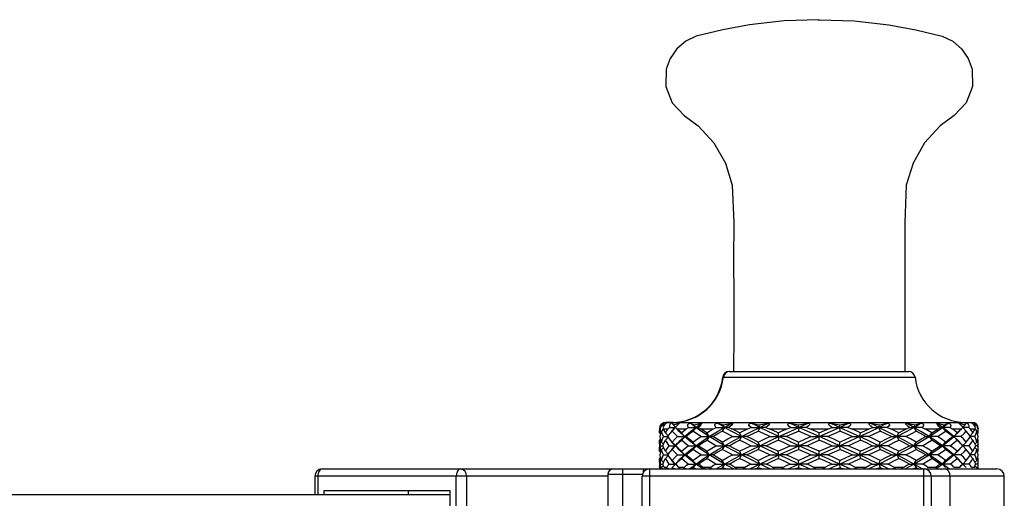
# Paper-space layout '_Left' of a CAD drawing. Units: millimetres. Extents: x 1078 to 1346, y -942 to 625.
# Drawn here: x 1212 to 1346, y 560 to 625 of the extents above; entities that cross this region are included whole.
import ezdxf

# ---------------------------------------------------------------- set-up
doc = ezdxf.new("R2010")
doc.units = ezdxf.units.MM

psp = doc.layouts.new('_Left')

# ---------------------------------------------------------------- linework, layer by layer
at = {"color": 7, "linetype": 'Continuous', "lineweight": 25}
for p, q in [((1320.71, 624.69), (1320.89, 624.69)), ((1308.58, 576.81), (1333.02, 576.81)), ((1307.72, 576.04), (1333.88, 576.04)), ((1299.53, 569.53), (1300.07, 569.79)), ((1299.72, 569.79), (1299.53, 569.53)), ((1300.04, 569.87), (1299.96, 569.87)), ((1299.96, 569.87), (1341.64, 569.87)), ((1300.91, 569.87), (1300.04, 569.87)), ((1300.82, 569.79), (1300.98, 569.53)), ((1300.83, 569.87), (1340.77, 569.87)), ((1300.98, 569.53), (1301.82, 569.79)), ((1303.28, 569.79), (1303.79, 569.53)), ((1303.79, 569.53), (1304.88, 569.79)), ((1306.94, 569.79), (1307.76, 569.53)), ((1307.76, 569.53), (1309.02, 569.79)), ((1311.54, 569.79), (1312.61, 569.53)), ((1312.61, 569.53), (1313.96, 569.79)), ((1316.78, 569.79), (1318.03, 569.53)), ((1318.03, 569.53), (1319.38, 569.79)), ((1322.3, 569.79), (1323.64, 569.53)), ((1323.64, 569.53), (1324.89, 569.79)), ((1327.71, 569.79), (1329.06, 569.53)), ((1329.06, 569.53), (1330.13, 569.79)), ((1332.66, 569.79), (1333.92, 569.53)), ((1333.92, 569.53), (1334.74, 569.79)), ((1336.8, 569.79), (1337.89, 569.53)), ((1337.89, 569.53), (1338.4, 569.79)), ((1339.85, 569.79), (1340.69, 569.53)), ((1340.69, 569.53), (1340.86, 569.79)), ((1340.77, 569.87), (1341.64, 569.87)), ((1341.61, 569.79), (1342.15, 569.53)), ((1342.15, 569.53), (1341.95, 569.79)), ((1299.09, 569.01), (1299.09, 568.45)), ((1299.09, 569.01), (1299.13, 569.01)), ((1299.19, 568.35), (1299.09, 568.45)), ((1299.17, 569.01), (1299.17, 568.45)), ((1299.17, 569.01), (1299.21, 569.01)), ((1299.27, 568.35), (1299.17, 568.45)), ((1299.21, 569.01), (1299.27, 569.2)), ((1299.63, 568.98), (1299.36, 568.7)), ((1299.64, 569.42), (1299.53, 569.53)), ((1299.55, 569.2), (1299.62, 569.01)), ((1299.62, 569.01), (1300.27, 569.01)), ((1300.3, 568.05), (1299.91, 568.45)), ((1300.27, 569.01), (1300.45, 569.2)), ((1300.45, 569.2), (1301.28, 569.2)), ((1301.2, 569.2), (1300.74, 568.7)), ((1301.28, 569.2), (1300.82, 568.7)), ((1301.28, 569.21), (1300.98, 569.53)), ((1301.24, 569.25), (1301.2, 569.21)), ((1301.56, 569.51), (1301.28, 569.21)), ((1301.28, 569.2), (1301.55, 568.91)), ((1301.28, 569.2), (1301.48, 569.01)), ((1301.28, 569.2), (1301.28, 569.2)), ((1301.48, 569.01), (1302.74, 569.01)), ((1302.51, 567.95), (1302.08, 568.45)), ((1302.74, 569.01), (1303.03, 569.2)), ((1303.03, 569.2), (1304.05, 569.2)), ((1304.05, 569.2), (1303.65, 568.7)), ((1304.05, 569.2), (1303.79, 569.53)), ((1304.35, 569.2), (1304.05, 569.2)), ((1304.35, 569.2), (1304.66, 569.01)), ((1304.66, 569.01), (1306.43, 569.01)), ((1305.87, 567.95), (1305.52, 568.45)), ((1306.43, 569.01), (1306.82, 569.2)), ((1306.82, 569.2), (1307.95, 569.2)), ((1307.95, 569.2), (1307.65, 568.7)), ((1307.95, 569.2), (1307.76, 569.53)), ((1308.54, 569.2), (1307.95, 569.2)), ((1308.54, 569.2), (1308.93, 569.01)), ((1308.93, 569.01), (1311.11, 569.01)), ((1310.26, 567.95), (1310.01, 568.45)), ((1311.11, 569.01), (1311.56, 569.2)), ((1311.56, 569.2), (1312.74, 569.2)), ((1312.74, 569.2), (1312.55, 568.7)), ((1312.74, 569.2), (1312.61, 569.53)), ((1313.57, 569.2), (1312.74, 569.2)), ((1313.57, 569.2), (1314.03, 569.01)), ((1314.03, 569.01), (1316.46, 569.01)), ((1315.36, 567.95), (1315.23, 568.45)), ((1316.46, 569.01), (1316.94, 569.2)), ((1316.94, 569.2), (1318.08, 569.2)), ((1318.08, 569.2), (1318.01, 568.7)), ((1318.08, 569.2), (1318.03, 569.53)), ((1319.09, 569.2), (1318.08, 569.2)), ((1319.09, 569.2), (1319.58, 569.01)), ((1319.58, 569.01), (1322.1, 569.01)), ((1320.84, 567.45), (1320.84, 568.45)), ((1322.1, 569.01), (1322.59, 569.2)), ((1322.59, 569.2), (1323.6, 569.2)), ((1323.6, 569.2), (1323.64, 569.53)), ((1323.6, 569.2), (1323.67, 568.7)), ((1324.74, 569.2), (1323.6, 569.2)), ((1324.74, 569.2), (1325.22, 569.01)), ((1325.22, 569.01), (1327.65, 569.01)), ((1326.32, 567.95), (1326.45, 568.45)), ((1327.65, 569.01), (1328.11, 569.2)), ((1328.11, 569.2), (1328.94, 569.2)), ((1328.94, 569.2), (1329.06, 569.53)), ((1328.94, 569.2), (1329.13, 568.7)), ((1330.11, 569.2), (1328.94, 569.2)), ((1330.11, 569.2), (1330.56, 569.01)), ((1330.56, 569.01), (1332.74, 569.01)), ((1331.42, 567.95), (1331.67, 568.45)), ((1332.74, 569.01), (1333.14, 569.2)), ((1333.14, 569.2), (1333.72, 569.2)), ((1333.72, 569.2), (1333.92, 569.53)), ((1333.72, 569.2), (1334.03, 568.7)), ((1334.86, 569.2), (1333.72, 569.2)), ((1334.86, 569.2), (1335.24, 569.01)), ((1335.24, 569.01), (1337.02, 569.01)), ((1335.81, 567.95), (1336.16, 568.45)), ((1337.02, 569.01), (1337.33, 569.2)), ((1337.33, 569.2), (1337.63, 569.2)), ((1337.63, 569.2), (1337.89, 569.53)), ((1337.63, 569.2), (1338.03, 568.7)), ((1338.65, 569.2), (1337.63, 569.2)), ((1338.65, 569.2), (1338.94, 569.01)), ((1338.94, 569.01), (1340.2, 569.01)), ((1339.17, 567.95), (1339.6, 568.45)), ((1340.4, 569.21), (1340.12, 569.51)), ((1340.13, 568.91), (1340.4, 569.2)), ((1340.2, 569.01), (1340.39, 569.2)), ((1340.39, 569.2), (1340.39, 569.2)), ((1341.22, 569.2), (1340.39, 569.2)), ((1340.4, 569.21), (1340.69, 569.53)), ((1340.4, 569.2), (1340.86, 568.7)), ((1341.22, 569.2), (1341.41, 569.01)), ((1341.37, 568.05), (1341.77, 568.45)), ((1341.41, 569.01), (1342.06, 569.01)), ((1342.04, 569.42), (1342.15, 569.53)), ((1342.04, 568.98), (1342.32, 568.7)), ((1342.06, 569.01), (1342.13, 569.2)), ((1342.41, 569.2), (1342.47, 569.01)), ((1342.41, 568.35), (1342.5, 568.45)), ((1342.47, 569.01), (1342.5, 569.01)), ((1342.5, 568.45), (1342.5, 569.01)), ((1299.19, 567.55), (1299.09, 567.45)), ((1299.09, 567.45), (1299.09, 565.95)), ((1299.27, 567.55), (1299.17, 567.45)), ((1299.17, 567.45), (1299.17, 565.95)), ((1299.64, 566.92), (1299.36, 567.2)), ((1300.3, 567.86), (1299.91, 567.45)), ((1301.2, 566.71), (1300.74, 567.2)), ((1301.28, 566.71), (1300.82, 567.2)), ((1301.26, 566.75), (1301.56, 567.05)), ((1302.51, 567.95), (1302.08, 567.45)), ((1304.05, 566.7), (1303.65, 567.2)), ((1305.87, 567.95), (1305.52, 567.45)), ((1307.95, 566.7), (1307.65, 567.2)), ((1310.26, 567.95), (1310.01, 567.45)), ((1312.74, 566.7), (1312.55, 567.2)), ((1315.36, 567.95), (1315.23, 567.45)), ((1318.08, 566.7), (1318.01, 567.2)), ((1323.6, 566.7), (1323.67, 567.2)), ((1326.32, 567.95), (1326.45, 567.45)), ((1328.94, 566.7), (1329.13, 567.2)), ((1331.42, 567.95), (1331.67, 567.45)), ((1333.72, 566.7), (1334.03, 567.2)), ((1335.81, 567.95), (1336.16, 567.45)), ((1337.63, 566.7), (1338.03, 567.2)), ((1339.17, 567.95), (1339.6, 567.45)), ((1340.4, 566.71), (1340.86, 567.2)), ((1341.37, 567.86), (1341.77, 567.45)), ((1342.04, 566.92), (1342.32, 567.2)), ((1342.41, 567.55), (1342.5, 567.45)), ((1342.5, 565.95), (1342.5, 567.45)), ((1299.19, 565.85), (1299.09, 565.95)), ((1299.27, 565.85), (1299.17, 565.95)), ((1299.24, 566.7), (1299.54, 566.7)), ((1299.64, 566.48), (1299.36, 566.2)), ((1300.3, 565.55), (1299.91, 565.95)), ((1301.2, 566.7), (1300.74, 566.2)), ((1301.28, 566.7), (1300.82, 566.2)), ((1301.46, 566.99), (1301.24, 566.75)), ((1301.54, 566.99), (1301.27, 566.7)), ((1301.27, 566.7), (1301.55, 566.4)), ((1301.28, 566.7), (1301.28, 566.7)), ((1302.51, 565.45), (1302.08, 565.95)), ((1304.05, 566.7), (1303.65, 566.2)), ((1305.87, 565.45), (1305.52, 565.95)), ((1307.95, 566.7), (1307.65, 566.2)), ((1310.26, 565.45), (1310.01, 565.95)), ((1312.74, 566.7), (1312.55, 566.2)), ((1315.36, 565.45), (1315.23, 565.95)), ((1318.08, 566.7), (1318.01, 566.2)), ((1320.84, 564.95), (1320.84, 565.95)), ((1323.6, 566.7), (1323.67, 566.2)), ((1326.32, 565.45), (1326.45, 565.95)), ((1328.94, 566.7), (1329.13, 566.2)), ((1331.42, 565.45), (1331.67, 565.95)), ((1333.72, 566.7), (1334.03, 566.2)), ((1335.81, 565.45), (1336.16, 565.95)), ((1337.63, 566.7), (1338.03, 566.2)), ((1339.17, 565.45), (1339.6, 565.95)), ((1340.13, 566.4), (1340.4, 566.7)), ((1340.4, 566.7), (1340.14, 566.99)), ((1340.39, 566.7), (1340.4, 566.7)), ((1340.4, 566.7), (1340.86, 566.2)), ((1341.37, 565.55), (1341.77, 565.95)), ((1342.04, 566.48), (1342.32, 566.2)), ((1342.44, 566.7), (1342.14, 566.7)), ((1342.41, 565.85), (1342.5, 565.95)), ((1299.19, 565.05), (1299.09, 564.95)), ((1299.09, 564.95), (1299.09, 563.8)), ((1299.27, 565.05), (1299.17, 564.95)), ((1299.17, 564.95), (1299.17, 563.8)), ((1299.64, 564.42), (1299.36, 564.7)), ((1300.3, 565.36), (1299.91, 564.95)), ((1301.2, 564.21), (1300.74, 564.7)), ((1301.28, 564.21), (1300.82, 564.7)), ((1301.55, 564.5), (1301.27, 564.2)), ((1302.51, 565.45), (1302.08, 564.95)), ((1304.05, 564.2), (1303.65, 564.7)), ((1305.87, 565.45), (1305.52, 564.95)), ((1307.95, 564.2), (1307.65, 564.7)), ((1310.26, 565.45), (1310.01, 564.95)), ((1312.74, 564.2), (1312.55, 564.7)), ((1315.36, 565.45), (1315.23, 564.95)), ((1318.08, 564.2), (1318.01, 564.7)), ((1323.6, 564.2), (1323.67, 564.7)), ((1326.32, 565.45), (1326.45, 564.95)), ((1328.94, 564.2), (1329.13, 564.7)), ((1331.42, 565.45), (1331.67, 564.95)), ((1333.72, 564.2), (1334.03, 564.7)), ((1335.81, 565.45), (1336.16, 564.95)), ((1337.63, 564.2), (1338.03, 564.7)), ((1339.17, 565.45), (1339.6, 564.95)), ((1340.4, 564.2), (1340.13, 564.5)), ((1340.4, 564.21), (1340.86, 564.7)), ((1341.37, 565.36), (1341.77, 564.95)), ((1342.04, 564.42), (1342.32, 564.7)), ((1342.41, 565.05), (1342.5, 564.95)), ((1342.5, 563.8), (1342.5, 564.95)), ((1253.17, 563.54), (1345.04, 563.54)), ((1294.06, 563.54), (1294.06, 554.79)), ((1296.86, 563.54), (1296.86, 563.02)), ((1297.74, 563.54), (1297.74, 555.54)), ((1299.09, 563.8), (1299.11, 563.8)), ((1299.17, 563.8), (1299.19, 563.8)), ((1299.24, 564.2), (1299.54, 564.2)), ((1299.63, 563.98), (1299.37, 563.72)), ((1299.72, 563.8), (1300.13, 563.8)), ((1301.28, 564.2), (1300.84, 563.72)), ((1301.27, 564.2), (1301.55, 563.9)), ((1301.28, 564.2), (1301.28, 564.2)), ((1301.71, 563.74), (1301.55, 563.91)), ((1301.69, 563.8), (1302.48, 563.8)), ((1304.05, 564.2), (1303.66, 563.72)), ((1304.97, 563.8), (1306.09, 563.8)), ((1307.95, 564.2), (1307.66, 563.72)), ((1309.33, 563.8), (1310.7, 563.8)), ((1312.74, 564.2), (1312.55, 563.72)), ((1314.47, 563.8), (1316, 563.8)), ((1318.08, 564.2), (1318.01, 563.72)), ((1320.05, 563.8), (1321.63, 563.8)), ((1323.6, 564.2), (1323.66, 563.72)), ((1325.68, 563.8), (1327.21, 563.8)), ((1328.94, 564.2), (1329.12, 563.72)), ((1330.98, 563.8), (1332.35, 563.8)), ((1333.72, 564.2), (1334.02, 563.72)), ((1335.1, 556.04), (1335.1, 563.54)), ((1335.59, 563.8), (1336.71, 563.8)), ((1337.63, 564.2), (1338.02, 563.72)), ((1339.19, 563.8), (1339.99, 563.8)), ((1339.97, 563.74), (1340.13, 563.91)), ((1340.13, 563.9), (1340.4, 564.2)), ((1340.39, 564.2), (1340.4, 564.2)), ((1340.4, 564.2), (1340.84, 563.72)), ((1341.55, 563.8), (1341.96, 563.8)), ((1342.04, 563.98), (1342.31, 563.72)), ((1342.44, 564.2), (1342.14, 564.2)), ((1342.49, 563.8), (1342.5, 563.8)), ((1252.17, 562.54), (1252.17, 560.04)), ((1292.06, 562.54), (1252.17, 562.54)), ((1252.59, 562.54), (1252.59, 560.04)), ((1271.43, 548.54), (1271.43, 562.54)), ((1272.83, 562.54), (1272.83, 548.54)), ((1292.06, 562.79), (1292.06, 555.54)), ((1296.77, 562.79), (1292.06, 562.79)), ((1346.04, 562.54), (1296.74, 562.54)), ((1296.74, 556.54), (1296.74, 562.54)), ((1336.1, 562.54), (1336.1, 556.54)), ((1338.64, 562.54), (1338.64, 556.54)), ((1346.04, 556.54), (1346.04, 562.54)), ((1270.61, 560.54), (1253.41, 560.54)), ((1253.41, 560.54), (1253.41, 560.04)), ((1264.88, 560.54), (1264.88, 560.04)), ((1270.61, 549.54), (1270.61, 560.54)), ((1120.95, 560.04), (1270.61, 560.04))]:
    psp.add_line(p, q, dxfattribs=at)
at = {"color": 7, "linetype": 'Continuous', "lineweight": 25, "flags": 128}
for points in [[(1320.78, 624.69), (1316.06, 624.52), (1311.35, 623.98), (1307.7, 623.32), (1304.08, 622.43), (1302.66, 621.75), (1301.45, 620.73), (1300.55, 619.43), (1300.01, 617.94), (1299.96, 615.58), (1300.82, 613.37), (1302.45, 611.66), (1304.36, 610.25), (1306.5, 607.92), (1308.07, 605.18), (1308.98, 602.15), (1309.2, 597.09), (1309.19, 592.02), (1309.2, 586.95), (1309.2, 581.88), (1309.19, 576.81)], [(1320.89, 624.69), (1325.62, 624.52), (1330.32, 623.98), (1333.98, 623.32), (1337.59, 622.43), (1339.02, 621.75), (1340.23, 620.73), (1341.13, 619.43), (1341.66, 617.94), (1341.71, 615.58), (1340.86, 613.37), (1339.23, 611.66), (1337.32, 610.25), (1335.18, 607.92), (1333.61, 605.18), (1332.7, 602.15), (1332.48, 597.09), (1332.49, 592.02), (1332.48, 586.95), (1332.48, 581.88), (1332.49, 576.81)], [(1301.55, 569.51), (1301.58, 569.53), (1301.82, 569.79)], [(1303.03, 569.2), (1302.94, 569.36), (1302.93, 569.5), (1302.94, 569.55), (1302.97, 569.6), (1303.01, 569.64), (1303.05, 569.68), (1303.15, 569.74), (1303.28, 569.79)], [(1304.05, 569.2), (1303.61, 569.53), (1303.28, 569.79)], [(1304.05, 569.2), (1304.5, 569.53), (1304.88, 569.79)], [(1306.82, 569.2), (1306.67, 569.36), (1306.62, 569.5), (1306.62, 569.55), (1306.64, 569.6), (1306.67, 569.64), (1306.71, 569.68), (1306.81, 569.74), (1306.94, 569.79)], [(1307.95, 569.2), (1307.38, 569.53), (1306.94, 569.79)], [(1307.95, 569.2), (1308.54, 569.53), (1309.02, 569.79)], [(1309.02, 569.79), (1309.04, 569.74), (1309.04, 569.68), (1309.03, 569.64), (1309.01, 569.6), (1308.97, 569.55), (1308.93, 569.51), (1308.77, 569.36), (1308.54, 569.2)], [(1311.56, 569.2), (1311.37, 569.36), (1311.28, 569.5), (1311.27, 569.55), (1311.28, 569.6), (1311.3, 569.64), (1311.33, 569.68), (1311.42, 569.74), (1311.54, 569.79)], [(1312.74, 569.2), (1312.07, 569.53), (1311.54, 569.79)], [(1312.74, 569.2), (1313.42, 569.53), (1313.96, 569.79)], [(1313.96, 569.79), (1314.02, 569.74), (1314.05, 569.68), (1314.05, 569.64), (1314.03, 569.6), (1314.01, 569.55), (1313.97, 569.51), (1313.81, 569.36), (1313.57, 569.2)], [(1316.94, 569.2), (1316.72, 569.36), (1316.6, 569.5), (1316.58, 569.55), (1316.57, 569.6), (1316.58, 569.64), (1316.6, 569.68), (1316.67, 569.74), (1316.78, 569.79)], [(1318.08, 569.2), (1317.35, 569.53), (1316.78, 569.79)], [(1318.08, 569.2), (1318.8, 569.53), (1319.38, 569.79)], [(1319.38, 569.79), (1319.47, 569.74), (1319.52, 569.68), (1319.53, 569.64), (1319.52, 569.6), (1319.51, 569.55), (1319.48, 569.51), (1319.34, 569.36), (1319.09, 569.2)], [(1322.59, 569.2), (1322.34, 569.36), (1322.2, 569.5), (1322.17, 569.55), (1322.15, 569.6), (1322.15, 569.64), (1322.16, 569.68), (1322.21, 569.74), (1322.3, 569.79)], [(1323.6, 569.2), (1322.87, 569.53), (1322.3, 569.79)], [(1323.6, 569.2), (1324.33, 569.53), (1324.89, 569.79)], [(1324.89, 569.79), (1325, 569.74), (1325.07, 569.68), (1325.1, 569.64), (1325.11, 569.6), (1325.1, 569.55), (1325.08, 569.51), (1324.96, 569.36), (1324.74, 569.2)], [(1328.11, 569.2), (1327.87, 569.36), (1327.71, 569.5), (1327.67, 569.55), (1327.64, 569.6), (1327.63, 569.64), (1327.63, 569.68), (1327.65, 569.74), (1327.71, 569.79)], [(1328.94, 569.2), (1328.26, 569.53), (1327.71, 569.79)], [(1328.94, 569.2), (1329.61, 569.53), (1330.13, 569.79)], [(1330.13, 569.79), (1330.26, 569.74), (1330.34, 569.68), (1330.38, 569.64), (1330.4, 569.6), (1330.4, 569.55), (1330.39, 569.51), (1330.31, 569.36), (1330.11, 569.2)], [(1333.14, 569.2), (1332.91, 569.36), (1332.75, 569.5), (1332.71, 569.55), (1332.67, 569.6), (1332.65, 569.64), (1332.63, 569.68), (1332.63, 569.74), (1332.66, 569.79)], [(1333.72, 569.2), (1333.13, 569.53), (1332.66, 569.79)], [(1333.72, 569.2), (1334.3, 569.53), (1334.74, 569.79)], [(1334.74, 569.79), (1334.87, 569.74), (1334.96, 569.68), (1335.01, 569.64), (1335.04, 569.6), (1335.05, 569.55), (1335.06, 569.51), (1335, 569.36), (1334.86, 569.2)], [(1337.63, 569.2), (1337.17, 569.53), (1336.8, 569.79)], [(1337.63, 569.2), (1338.07, 569.53), (1338.4, 569.79)], [(1338.4, 569.79), (1338.52, 569.74), (1338.62, 569.68), (1338.67, 569.64), (1338.71, 569.6), (1338.73, 569.55), (1338.75, 569.51), (1338.74, 569.36), (1338.65, 569.2)], [(1340.12, 569.51), (1340.1, 569.53), (1339.85, 569.79)], [(1299.09, 568.45), (1299.11, 568.76), (1299.13, 569.01)], [(1299.17, 568.45), (1299.18, 568.76), (1299.21, 569.01)], [(1299.2, 567.95), (1299.27, 568.37), (1299.36, 568.7)], [(1299.65, 567.95), (1299.47, 568.37), (1299.36, 568.7)], [(1299.91, 568.45), (1299.74, 568.76), (1299.62, 569.01)], [(1299.91, 568.45), (1300.1, 568.76), (1300.27, 569.01)], [(1300.23, 567.95), (1300.55, 568.37), (1300.82, 568.7)], [(1301.53, 567.95), (1301.12, 568.37), (1300.82, 568.7)], [(1302.08, 568.45), (1301.73, 568.76), (1301.48, 569.01)], [(1302.51, 567.95), (1301.78, 568.65), (1301.53, 568.93)], [(1302.08, 568.45), (1302.44, 568.76), (1302.74, 569.01)], [(1302.51, 567.95), (1303.33, 568.65), (1304.05, 569.2)], [(1302.67, 567.95), (1303.2, 568.37), (1303.65, 568.7)], [(1304.74, 567.95), (1304.12, 568.37), (1303.65, 568.7)], [(1305.87, 567.95), (1304.82, 568.65), (1304.05, 569.2)], [(1305.52, 568.45), (1305.03, 568.76), (1304.66, 569.01)], [(1305.52, 568.45), (1306.03, 568.76), (1306.43, 569.01)], [(1305.87, 567.95), (1307.01, 568.65), (1307.95, 569.2)], [(1306.34, 567.95), (1307.06, 568.37), (1307.65, 568.7)], [(1309.04, 567.95), (1308.25, 568.37), (1307.65, 568.7)], [(1310.26, 567.95), (1308.94, 568.65), (1307.95, 569.2)], [(1310.01, 568.45), (1309.4, 568.76), (1308.93, 569.01)], [(1310.01, 568.45), (1310.62, 568.76), (1311.11, 569.01)], [(1310.26, 567.95), (1311.63, 568.65), (1312.74, 569.2)], [(1311, 567.95), (1311.86, 568.37), (1312.55, 568.7)], [(1314.14, 567.95), (1313.24, 568.37), (1312.55, 568.7)], [(1315.36, 567.95), (1313.88, 568.65), (1312.74, 569.2)], [(1315.23, 568.45), (1314.55, 568.76), (1314.03, 569.01)], [(1315.23, 568.45), (1315.91, 568.76), (1316.46, 569.01)], [(1315.36, 567.95), (1316.87, 568.65), (1318.08, 569.2)], [(1316.33, 567.95), (1317.27, 568.37), (1318.01, 568.7)], [(1319.71, 567.95), (1318.75, 568.37), (1318.01, 568.7)], [(1320.84, 567.95), (1319.29, 568.65), (1318.08, 569.2)], [(1320.84, 568.45), (1320.13, 568.76), (1319.58, 569.01)], [(1320.84, 567.95), (1322.39, 568.65), (1323.6, 569.2)], [(1320.84, 568.45), (1321.54, 568.76), (1322.1, 569.01)], [(1321.97, 567.95), (1322.92, 568.37), (1323.67, 568.7)], [(1326.32, 567.95), (1324.8, 568.65), (1323.6, 569.2)], [(1325.34, 567.95), (1324.41, 568.37), (1323.67, 568.7)], [(1326.45, 568.45), (1325.76, 568.76), (1325.22, 569.01)], [(1326.32, 567.95), (1327.8, 568.65), (1328.94, 569.2)], [(1326.45, 568.45), (1327.12, 568.76), (1327.65, 569.01)], [(1327.53, 567.95), (1328.43, 568.37), (1329.13, 568.7)], [(1331.42, 567.95), (1330.05, 568.65), (1328.94, 569.2)], [(1330.68, 567.95), (1329.82, 568.37), (1329.13, 568.7)], [(1331.67, 568.45), (1331.06, 568.76), (1330.56, 569.01)], [(1331.42, 567.95), (1332.74, 568.65), (1333.72, 569.2)], [(1331.67, 568.45), (1332.28, 568.76), (1332.74, 569.01)], [(1332.64, 567.95), (1333.43, 568.37), (1334.03, 568.7)], [(1335.81, 567.95), (1334.67, 568.65), (1333.72, 569.2)], [(1335.34, 567.95), (1334.61, 568.37), (1334.03, 568.7)], [(1336.16, 568.45), (1335.65, 568.76), (1335.24, 569.01)], [(1335.81, 567.95), (1336.86, 568.65), (1337.63, 569.2)], [(1336.16, 568.45), (1336.65, 568.76), (1337.02, 569.01)], [(1336.94, 567.95), (1337.56, 568.37), (1338.03, 568.7)], [(1339.17, 567.95), (1338.34, 568.65), (1337.63, 569.2)], [(1339.01, 567.95), (1338.47, 568.37), (1338.03, 568.7)], [(1339.6, 568.45), (1339.24, 568.76), (1338.94, 569.01)], [(1339.17, 567.95), (1339.9, 568.65), (1340.14, 568.93)], [(1339.6, 568.45), (1339.94, 568.76), (1340.2, 569.01)], [(1340.14, 567.95), (1340.56, 568.37), (1340.86, 568.7)], [(1341.44, 567.95), (1341.13, 568.37), (1340.86, 568.7)], [(1341.77, 568.45), (1341.57, 568.76), (1341.41, 569.01)], [(1341.77, 568.45), (1341.94, 568.76), (1342.06, 569.01)], [(1342.03, 567.95), (1342.21, 568.37), (1342.32, 568.7)], [(1342.47, 567.95), (1342.4, 568.37), (1342.32, 568.7)], [(1342.5, 568.45), (1342.49, 568.76), (1342.47, 569.01)], [(1299.16, 566.7), (1299.11, 567.12), (1299.09, 567.45)], [(1299.24, 566.7), (1299.19, 567.12), (1299.17, 567.45)], [(1299.36, 567.2), (1299.25, 567.62), (1299.2, 567.95)], [(1299.36, 567.2), (1299.5, 567.62), (1299.65, 567.95)], [(1299.54, 566.7), (1299.73, 567.12), (1299.91, 567.45)], [(1299.65, 567.95), (1300.06, 567.95), (1300.25, 567.95)], [(1300.42, 566.7), (1300.12, 567.12), (1299.91, 567.45)], [(1300.82, 567.2), (1300.48, 567.62), (1300.23, 567.95)], [(1300.82, 567.2), (1301.21, 567.62), (1301.53, 567.95)], [(1301.28, 566.7), (1301.71, 567.12), (1302.08, 567.45)], [(1301.53, 566.97), (1301.93, 567.4), (1302.51, 567.95)], [(1301.53, 567.95), (1302.07, 567.95), (1302.51, 567.95)], [(1302.98, 566.7), (1302.46, 567.12), (1302.08, 567.45)], [(1302.67, 567.95), (1302.57, 567.95), (1302.51, 567.95)], [(1304.05, 566.7), (1303.15, 567.4), (1302.51, 567.95)], [(1303.65, 567.2), (1303.09, 567.62), (1302.67, 567.95)], [(1303.65, 567.2), (1304.25, 567.62), (1304.74, 567.95)], [(1304.05, 566.7), (1305.04, 567.4), (1305.87, 567.95)], [(1304.36, 566.7), (1305, 567.12), (1305.52, 567.45)], [(1304.74, 567.95), (1305.37, 567.95), (1305.87, 567.95)], [(1306.77, 566.7), (1306.06, 567.12), (1305.52, 567.45)], [(1306.34, 567.95), (1306.07, 567.95), (1305.87, 567.95)], [(1307.95, 566.7), (1306.76, 567.4), (1305.87, 567.95)], [(1307.65, 567.2), (1306.91, 567.62), (1306.34, 567.95)], [(1307.65, 567.2), (1308.42, 567.62), (1309.04, 567.95)], [(1307.95, 566.7), (1309.22, 567.4), (1310.26, 567.95)], [(1308.57, 566.7), (1309.36, 567.12), (1310.01, 567.45)], [(1309.04, 567.95), (1309.72, 567.95), (1310.26, 567.95)], [(1311.51, 566.7), (1310.66, 567.12), (1310.01, 567.45)], [(1311, 567.95), (1310.58, 567.95), (1310.26, 567.95)], [(1312.74, 566.7), (1311.33, 567.4), (1310.26, 567.95)], [(1312.55, 567.2), (1311.67, 567.62), (1311, 567.95)], [(1312.55, 567.2), (1313.44, 567.62), (1314.14, 567.95)], [(1312.74, 566.7), (1314.19, 567.4), (1315.36, 567.95)], [(1313.61, 566.7), (1314.51, 567.12), (1315.23, 567.45)], [(1314.14, 567.95), (1314.83, 567.95), (1315.36, 567.95)], [(1316.89, 566.7), (1315.96, 567.12), (1315.23, 567.45)], [(1316.33, 567.95), (1315.78, 567.95), (1315.36, 567.95)], [(1318.08, 566.7), (1316.55, 567.4), (1315.36, 567.95)], [(1318.01, 567.2), (1317.07, 567.62), (1316.33, 567.95)], [(1318.01, 567.2), (1318.96, 567.62), (1319.71, 567.95)], [(1318.08, 566.7), (1319.62, 567.4), (1320.84, 567.95)], [(1319.14, 566.7), (1320.09, 567.12), (1320.84, 567.45)], [(1319.71, 567.95), (1320.34, 567.95), (1320.84, 567.95)], [(1323.6, 566.7), (1322.06, 567.4), (1320.84, 567.95)], [(1321.97, 567.95), (1321.33, 567.95), (1320.84, 567.95)], [(1322.54, 566.7), (1321.59, 567.12), (1320.84, 567.45)], [(1323.67, 567.2), (1322.72, 567.62), (1321.97, 567.95)], [(1323.6, 566.7), (1325.13, 567.4), (1326.32, 567.95)], [(1323.67, 567.2), (1324.61, 567.62), (1325.34, 567.95)], [(1324.79, 566.7), (1325.72, 567.12), (1326.45, 567.45)], [(1325.34, 567.95), (1325.89, 567.95), (1326.32, 567.95)], [(1328.94, 566.7), (1327.49, 567.4), (1326.32, 567.95)], [(1327.53, 567.95), (1326.85, 567.95), (1326.32, 567.95)], [(1328.07, 566.7), (1327.17, 567.12), (1326.45, 567.45)], [(1329.13, 567.2), (1328.24, 567.62), (1327.53, 567.95)], [(1328.94, 566.7), (1330.35, 567.4), (1331.42, 567.95)], [(1329.13, 567.2), (1330, 567.62), (1330.68, 567.95)], [(1330.17, 566.7), (1331.02, 567.12), (1331.67, 567.45)], [(1330.68, 567.95), (1331.1, 567.95), (1331.42, 567.95)], [(1333.72, 566.7), (1332.46, 567.4), (1331.42, 567.95)], [(1332.64, 567.95), (1331.96, 567.95), (1331.42, 567.95)], [(1333.11, 566.7), (1332.31, 567.12), (1331.67, 567.45)], [(1334.03, 567.2), (1333.26, 567.62), (1332.64, 567.95)], [(1333.72, 566.7), (1334.92, 567.4), (1335.81, 567.95)], [(1334.03, 567.2), (1334.77, 567.62), (1335.34, 567.95)], [(1334.91, 566.7), (1335.62, 567.12), (1336.16, 567.45)], [(1335.34, 567.95), (1335.61, 567.95), (1335.81, 567.95)], [(1337.63, 566.7), (1336.64, 567.4), (1335.81, 567.95)], [(1336.94, 567.95), (1336.31, 567.95), (1335.81, 567.95)], [(1337.31, 566.7), (1336.68, 567.12), (1336.16, 567.45)], [(1338.03, 567.2), (1337.43, 567.62), (1336.94, 567.95)], [(1337.63, 566.7), (1338.53, 567.4), (1339.17, 567.95)], [(1338.03, 567.2), (1338.59, 567.62), (1339.01, 567.95)], [(1338.69, 566.7), (1339.22, 567.12), (1339.6, 567.45)], [(1339.01, 567.95), (1339.11, 567.95), (1339.17, 567.95)], [(1340.14, 566.97), (1339.75, 567.4), (1339.17, 567.95)], [(1340.14, 567.95), (1339.6, 567.95), (1339.17, 567.95)], [(1340.39, 566.7), (1339.97, 567.12), (1339.6, 567.45)], [(1340.86, 567.2), (1340.47, 567.62), (1340.14, 567.95)], [(1340.86, 567.2), (1341.2, 567.62), (1341.44, 567.95)], [(1341.26, 566.7), (1341.56, 567.12), (1341.77, 567.45)], [(1342.03, 567.95), (1341.62, 567.95), (1341.43, 567.95)], [(1342.14, 566.7), (1341.95, 567.12), (1341.77, 567.45)], [(1342.32, 567.2), (1342.17, 567.62), (1342.03, 567.95)], [(1342.32, 567.2), (1342.42, 567.62), (1342.47, 567.95)], [(1342.44, 566.7), (1342.49, 567.12), (1342.5, 567.45)], [(1299.09, 565.95), (1299.12, 566.37), (1299.16, 566.7)], [(1299.17, 565.95), (1299.19, 566.37), (1299.24, 566.7)], [(1299.2, 565.45), (1299.27, 565.87), (1299.36, 566.2)], [(1299.65, 565.45), (1299.47, 565.87), (1299.36, 566.2)], [(1299.91, 565.95), (1299.68, 566.37), (1299.54, 566.7)], [(1299.91, 565.95), (1300.18, 566.37), (1300.42, 566.7)], [(1300.23, 565.45), (1300.55, 565.87), (1300.82, 566.2)], [(1300.42, 566.7), (1300.9, 566.7), (1301.28, 566.7)], [(1301.53, 565.45), (1301.12, 565.87), (1300.82, 566.2)], [(1302.08, 565.95), (1301.62, 566.37), (1301.28, 566.7)], [(1302.51, 565.45), (1301.78, 566.15), (1301.54, 566.42)], [(1302.08, 565.95), (1302.57, 566.37), (1302.98, 566.7)], [(1302.51, 565.45), (1303.33, 566.15), (1304.05, 566.7)], [(1302.67, 565.45), (1303.21, 565.87), (1303.65, 566.2)], [(1302.98, 566.7), (1303.57, 566.7), (1304.05, 566.7)], [(1304.74, 565.45), (1304.12, 565.87), (1303.65, 566.2)], [(1304.36, 566.7), (1304.18, 566.7), (1304.05, 566.7)], [(1305.87, 565.45), (1304.82, 566.15), (1304.05, 566.7)], [(1305.52, 565.95), (1304.86, 566.37), (1304.36, 566.7)], [(1305.52, 565.95), (1306.21, 566.37), (1306.77, 566.7)], [(1305.87, 565.45), (1307.01, 566.15), (1307.95, 566.7)], [(1306.34, 565.45), (1307.06, 565.87), (1307.65, 566.2)], [(1306.77, 566.7), (1307.43, 566.7), (1307.95, 566.7)], [(1309.04, 565.45), (1308.25, 565.87), (1307.65, 566.2)], [(1308.57, 566.7), (1308.22, 566.7), (1307.95, 566.7)], [(1310.26, 565.45), (1308.94, 566.15), (1307.95, 566.7)], [(1310.01, 565.95), (1309.19, 566.37), (1308.57, 566.7)], [(1310.01, 565.95), (1310.84, 566.37), (1311.51, 566.7)], [(1310.26, 565.45), (1311.63, 566.15), (1312.74, 566.7)], [(1311, 565.45), (1311.86, 565.87), (1312.55, 566.2)], [(1311.51, 566.7), (1312.2, 566.7), (1312.74, 566.7)], [(1314.14, 565.45), (1313.24, 565.87), (1312.55, 566.2)], [(1313.61, 566.7), (1313.11, 566.7), (1312.74, 566.7)], [(1315.36, 565.45), (1313.88, 566.15), (1312.74, 566.7)], [(1315.23, 565.95), (1314.32, 566.37), (1313.61, 566.7)], [(1315.23, 565.95), (1316.16, 566.37), (1316.89, 566.7)], [(1315.36, 565.45), (1316.87, 566.15), (1318.08, 566.7)], [(1316.34, 565.45), (1317.27, 565.87), (1318.01, 566.2)], [(1316.89, 566.7), (1317.56, 566.7), (1318.08, 566.7)], [(1319.7, 565.45), (1318.75, 565.87), (1318.01, 566.2)], [(1319.14, 566.7), (1318.54, 566.7), (1318.08, 566.7)], [(1320.84, 565.45), (1319.29, 566.15), (1318.08, 566.7)], [(1320.84, 565.95), (1319.89, 566.37), (1319.14, 566.7)], [(1320.84, 565.95), (1321.79, 566.37), (1322.54, 566.7)], [(1320.84, 565.45), (1322.39, 566.15), (1323.6, 566.7)], [(1321.97, 565.45), (1322.92, 565.87), (1323.67, 566.2)], [(1322.54, 566.7), (1323.14, 566.7), (1323.6, 566.7)], [(1326.32, 565.45), (1324.8, 566.15), (1323.6, 566.7)], [(1324.79, 566.7), (1324.12, 566.7), (1323.6, 566.7)], [(1325.34, 565.45), (1324.41, 565.87), (1323.67, 566.2)], [(1326.45, 565.95), (1325.52, 566.37), (1324.79, 566.7)], [(1326.32, 565.45), (1327.8, 566.15), (1328.94, 566.7)], [(1326.45, 565.95), (1327.36, 566.37), (1328.07, 566.7)], [(1327.53, 565.45), (1328.43, 565.87), (1329.13, 566.2)], [(1328.07, 566.7), (1328.56, 566.7), (1328.94, 566.7)], [(1331.42, 565.45), (1330.05, 566.15), (1328.94, 566.7)], [(1330.17, 566.7), (1329.48, 566.7), (1328.94, 566.7)], [(1330.67, 565.45), (1329.82, 565.87), (1329.13, 566.2)], [(1331.67, 565.95), (1330.84, 566.37), (1330.17, 566.7)], [(1331.42, 565.45), (1332.74, 566.15), (1333.72, 566.7)], [(1331.67, 565.95), (1332.49, 566.37), (1333.11, 566.7)], [(1332.64, 565.45), (1333.43, 565.87), (1334.03, 566.2)], [(1333.11, 566.7), (1333.46, 566.7), (1333.72, 566.7)], [(1335.81, 565.45), (1334.67, 566.15), (1333.72, 566.7)], [(1334.91, 566.7), (1334.25, 566.7), (1333.72, 566.7)], [(1335.34, 565.45), (1334.61, 565.87), (1334.03, 566.2)], [(1336.16, 565.95), (1335.47, 566.37), (1334.91, 566.7)], [(1335.81, 565.45), (1336.86, 566.15), (1337.63, 566.7)], [(1336.16, 565.95), (1336.82, 566.37), (1337.31, 566.7)], [(1336.94, 565.45), (1337.56, 565.87), (1338.03, 566.2)], [(1337.31, 566.7), (1337.5, 566.7), (1337.63, 566.7)], [(1339.17, 565.45), (1338.34, 566.15), (1337.63, 566.7)], [(1338.69, 566.7), (1338.1, 566.7), (1337.63, 566.7)], [(1339.01, 565.45), (1338.47, 565.87), (1338.03, 566.2)], [(1339.6, 565.95), (1339.11, 566.37), (1338.69, 566.7)], [(1339.17, 565.45), (1339.89, 566.15), (1340.14, 566.42)], [(1339.6, 565.95), (1340.06, 566.37), (1340.39, 566.7)], [(1340.14, 565.45), (1340.56, 565.87), (1340.86, 566.2)], [(1341.26, 566.7), (1340.78, 566.7), (1340.39, 566.7)], [(1341.44, 565.45), (1341.13, 565.87), (1340.86, 566.2)], [(1341.77, 565.95), (1341.5, 566.37), (1341.26, 566.7)], [(1341.77, 565.95), (1341.99, 566.37), (1342.14, 566.7)], [(1342.03, 565.45), (1342.21, 565.87), (1342.32, 566.2)], [(1342.47, 565.45), (1342.4, 565.87), (1342.32, 566.2)], [(1342.5, 565.95), (1342.48, 566.37), (1342.44, 566.7)], [(1299.16, 564.2), (1299.11, 564.62), (1299.09, 564.95)], [(1299.24, 564.2), (1299.19, 564.62), (1299.17, 564.95)], [(1299.36, 564.7), (1299.25, 565.12), (1299.2, 565.45)], [(1299.36, 564.7), (1299.5, 565.12), (1299.65, 565.45)], [(1299.54, 564.2), (1299.73, 564.62), (1299.91, 564.95)], [(1299.65, 565.45), (1300.06, 565.45), (1300.25, 565.45)], [(1300.42, 564.2), (1300.12, 564.62), (1299.91, 564.95)], [(1300.82, 564.7), (1300.48, 565.12), (1300.23, 565.45)], [(1300.82, 564.7), (1301.21, 565.12), (1301.53, 565.45)], [(1301.28, 564.2), (1301.71, 564.62), (1302.08, 564.95)], [(1301.53, 565.45), (1302.07, 565.45), (1302.51, 565.45)], [(1301.54, 564.48), (1301.93, 564.9), (1302.51, 565.45)], [(1302.98, 564.2), (1302.46, 564.62), (1302.08, 564.95)], [(1302.67, 565.45), (1302.57, 565.45), (1302.51, 565.45)], [(1304.05, 564.2), (1303.15, 564.9), (1302.51, 565.45)], [(1303.65, 564.7), (1303.09, 565.12), (1302.67, 565.45)], [(1303.65, 564.7), (1304.25, 565.12), (1304.74, 565.45)], [(1304.05, 564.2), (1305.04, 564.9), (1305.87, 565.45)], [(1304.36, 564.2), (1305, 564.62), (1305.52, 564.95)], [(1304.74, 565.45), (1305.37, 565.45), (1305.87, 565.45)], [(1306.77, 564.2), (1306.06, 564.62), (1305.52, 564.95)], [(1306.34, 565.45), (1306.07, 565.45), (1305.87, 565.45)], [(1307.95, 564.2), (1306.76, 564.9), (1305.87, 565.45)], [(1307.65, 564.7), (1306.91, 565.12), (1306.34, 565.45)], [(1307.65, 564.7), (1308.42, 565.12), (1309.04, 565.45)], [(1307.95, 564.2), (1309.22, 564.9), (1310.26, 565.45)], [(1308.57, 564.2), (1309.36, 564.62), (1310.01, 564.95)], [(1309.04, 565.45), (1309.72, 565.45), (1310.26, 565.45)], [(1311.51, 564.2), (1310.66, 564.62), (1310.01, 564.95)], [(1311, 565.45), (1310.58, 565.45), (1310.26, 565.45)], [(1312.74, 564.2), (1311.33, 564.9), (1310.26, 565.45)], [(1312.55, 564.7), (1311.68, 565.12), (1311, 565.45)], [(1312.55, 564.7), (1313.44, 565.12), (1314.14, 565.45)], [(1312.74, 564.2), (1314.19, 564.9), (1315.36, 565.45)], [(1313.6, 564.2), (1314.51, 564.62), (1315.23, 564.95)], [(1314.14, 565.45), (1314.83, 565.45), (1315.36, 565.45)], [(1316.89, 564.2), (1315.96, 564.62), (1315.23, 564.95)], [(1316.34, 565.45), (1315.78, 565.45), (1315.36, 565.45)], [(1318.08, 564.2), (1316.55, 564.9), (1315.36, 565.45)], [(1318.01, 564.7), (1317.07, 565.12), (1316.34, 565.45)], [(1318.01, 564.7), (1318.96, 565.12), (1319.7, 565.45)], [(1318.08, 564.2), (1319.62, 564.9), (1320.84, 565.45)], [(1319.14, 564.2), (1320.09, 564.62), (1320.84, 564.95)], [(1319.7, 565.45), (1320.34, 565.45), (1320.84, 565.45)], [(1323.6, 564.2), (1322.06, 564.9), (1320.84, 565.45)], [(1321.97, 565.45), (1321.33, 565.45), (1320.84, 565.45)], [(1322.54, 564.2), (1321.59, 564.62), (1320.84, 564.95)], [(1323.67, 564.7), (1322.72, 565.12), (1321.97, 565.45)], [(1323.6, 564.2), (1325.13, 564.9), (1326.32, 565.45)], [(1323.67, 564.7), (1324.61, 565.12), (1325.34, 565.45)], [(1324.79, 564.2), (1325.72, 564.62), (1326.45, 564.95)], [(1325.34, 565.45), (1325.89, 565.45), (1326.32, 565.45)], [(1328.94, 564.2), (1327.48, 564.9), (1326.32, 565.45)], [(1327.53, 565.45), (1326.85, 565.45), (1326.32, 565.45)], [(1328.07, 564.2), (1327.17, 564.62), (1326.45, 564.95)], [(1329.13, 564.7), (1328.24, 565.12), (1327.53, 565.45)], [(1328.94, 564.2), (1330.35, 564.9), (1331.42, 565.45)], [(1329.13, 564.7), (1330, 565.12), (1330.67, 565.45)], [(1330.16, 564.2), (1331.02, 564.62), (1331.67, 564.95)], [(1330.67, 565.45), (1331.1, 565.45), (1331.42, 565.45)], [(1333.72, 564.2), (1332.46, 564.9), (1331.42, 565.45)], [(1332.64, 565.45), (1331.96, 565.45), (1331.42, 565.45)], [(1333.11, 564.2), (1332.31, 564.62), (1331.67, 564.95)], [(1334.03, 564.7), (1333.26, 565.12), (1332.64, 565.45)], [(1333.72, 564.2), (1334.92, 564.9), (1335.81, 565.45)], [(1334.03, 564.7), (1334.77, 565.12), (1335.34, 565.45)], [(1334.91, 564.2), (1335.62, 564.62), (1336.16, 564.95)], [(1335.34, 565.45), (1335.61, 565.45), (1335.81, 565.45)], [(1337.63, 564.2), (1336.64, 564.9), (1335.81, 565.45)], [(1336.94, 565.45), (1336.31, 565.45), (1335.81, 565.45)], [(1337.31, 564.2), (1336.68, 564.62), (1336.16, 564.95)], [(1338.03, 564.7), (1337.43, 565.12), (1336.94, 565.45)], [(1337.63, 564.2), (1338.53, 564.9), (1339.17, 565.45)], [(1338.03, 564.7), (1338.59, 565.12), (1339.01, 565.45)], [(1338.69, 564.2), (1339.22, 564.62), (1339.6, 564.95)], [(1339.01, 565.45), (1339.11, 565.45), (1339.17, 565.45)], [(1340.14, 564.48), (1339.75, 564.9), (1339.17, 565.45)], [(1340.14, 565.45), (1339.6, 565.45), (1339.17, 565.45)], [(1340.39, 564.2), (1339.97, 564.62), (1339.6, 564.95)], [(1340.86, 564.7), (1340.47, 565.12), (1340.14, 565.45)], [(1340.86, 564.7), (1341.2, 565.12), (1341.44, 565.45)], [(1341.26, 564.2), (1341.56, 564.62), (1341.77, 564.95)], [(1342.03, 565.45), (1341.62, 565.45), (1341.43, 565.45)], [(1342.14, 564.2), (1341.95, 564.62), (1341.77, 564.95)], [(1342.32, 564.7), (1342.17, 565.12), (1342.03, 565.45)], [(1342.32, 564.7), (1342.42, 565.12), (1342.47, 565.45)], [(1342.44, 564.2), (1342.49, 564.62), (1342.5, 564.95)], [(1253.17, 563.54), (1253.05, 563.52), (1252.95, 563.47), (1252.85, 563.37), (1252.76, 563.25), (1252.69, 563.1), (1252.64, 562.92), (1252.6, 562.74), (1252.59, 562.54)], [(1272.01, 563.54), (1271.89, 563.52), (1271.79, 563.47), (1271.69, 563.37), (1271.6, 563.25), (1271.53, 563.1), (1271.48, 562.92), (1271.44, 562.74), (1271.43, 562.54)], [(1299.11, 563.8), (1299.13, 564.03), (1299.16, 564.2)], [(1299.19, 563.8), (1299.21, 564.03), (1299.24, 564.2)], [(1299.37, 563.72), (1299.37, 563.67), (1299.4, 563.59), (1299.51, 563.54)], [(1299.72, 563.8), (1299.61, 564.03), (1299.54, 564.2)], [(1300.38, 563.54), (1300.26, 563.55), (1300.19, 563.58), (1300.16, 563.6), (1300.13, 563.62), (1300.11, 563.64), (1300.1, 563.67), (1300.1, 563.73), (1300.13, 563.8)], [(1300.13, 563.8), (1300.29, 564.03), (1300.42, 564.2)], [(1300.42, 564.2), (1300.9, 564.2), (1301.28, 564.2)], [(1301.69, 563.8), (1301.46, 564.03), (1301.28, 564.2)], [(1302.7, 563.54), (1302.56, 563.55), (1302.47, 563.58), (1302.44, 563.6), (1302.42, 563.62), (1302.41, 563.64), (1302.4, 563.67), (1302.42, 563.73), (1302.48, 563.8)], [(1302.48, 563.8), (1302.76, 564.03), (1302.98, 564.2)], [(1302.98, 564.2), (1303.57, 564.2), (1304.05, 564.2)], [(1303.2, 563.54), (1303.66, 563.91), (1304.05, 564.2)], [(1304.36, 564.2), (1304.18, 564.2), (1304.05, 564.2)], [(1304.98, 563.54), (1304.45, 563.91), (1304.05, 564.2)], [(1304.97, 563.8), (1304.63, 564.03), (1304.36, 564.2)], [(1304.97, 563.8), (1305.08, 563.73), (1305.15, 563.67), (1305.17, 563.64), (1305.19, 563.62), (1305.2, 563.6), (1305.21, 563.58), (1305.2, 563.55), (1305.16, 563.54)], [(1306.27, 563.54), (1306.11, 563.55), (1306.01, 563.58), (1305.98, 563.6), (1305.96, 563.62), (1305.95, 563.64), (1305.95, 563.67), (1305.99, 563.73), (1306.09, 563.8)], [(1306.09, 563.8), (1306.47, 564.03), (1306.77, 564.2)], [(1306.77, 564.2), (1307.43, 564.2), (1307.95, 564.2)], [(1306.82, 563.54), (1307.45, 563.91), (1307.95, 564.2)], [(1308.57, 564.2), (1308.21, 564.2), (1307.95, 564.2)], [(1309.15, 563.54), (1308.47, 563.91), (1307.95, 564.2)], [(1309.33, 563.8), (1308.9, 564.03), (1308.57, 564.2)], [(1309.33, 563.8), (1309.46, 563.73), (1309.53, 563.67), (1309.56, 563.64), (1309.57, 563.62), (1309.58, 563.6), (1309.58, 563.58), (1309.55, 563.55), (1309.46, 563.54)], [(1310.82, 563.54), (1310.66, 563.55), (1310.56, 563.58), (1310.54, 563.6), (1310.52, 563.62), (1310.52, 563.64), (1310.52, 563.67), (1310.58, 563.73), (1310.7, 563.8)], [(1310.7, 563.8), (1311.15, 564.03), (1311.51, 564.2)], [(1311.41, 563.54), (1312.15, 563.91), (1312.74, 564.2)], [(1311.51, 564.2), (1312.2, 564.2), (1312.74, 564.2)], [(1313.6, 564.2), (1313.11, 564.2), (1312.74, 564.2)], [(1314.11, 563.54), (1313.34, 563.91), (1312.74, 564.2)], [(1314.47, 563.8), (1313.98, 564.03), (1313.6, 564.2)], [(1314.47, 563.8), (1314.61, 563.73), (1314.69, 563.67), (1314.71, 563.64), (1314.73, 563.62), (1314.73, 563.6), (1314.72, 563.58), (1314.66, 563.55), (1314.55, 563.54)], [(1316.06, 563.54), (1315.9, 563.55), (1315.81, 563.58), (1315.79, 563.6), (1315.78, 563.62), (1315.78, 563.64), (1315.8, 563.67), (1315.86, 563.73), (1316, 563.8)], [(1316, 563.8), (1316.5, 564.03), (1316.89, 564.2)], [(1316.63, 563.54), (1317.44, 563.91), (1318.08, 564.2)], [(1316.89, 564.2), (1317.56, 564.2), (1318.08, 564.2)], [(1319.14, 564.2), (1318.54, 564.2), (1318.08, 564.2)], [(1319.53, 563.54), (1318.72, 563.91), (1318.08, 564.2)], [(1320.05, 563.8), (1319.54, 564.03), (1319.14, 564.2)], [(1320.05, 563.8), (1320.19, 563.73), (1320.27, 563.67), (1320.29, 563.64), (1320.29, 563.62), (1320.29, 563.6), (1320.27, 563.58), (1320.2, 563.55), (1320.06, 563.54)], [(1321.62, 563.54), (1321.48, 563.55), (1321.41, 563.58), (1321.39, 563.6), (1321.38, 563.62), (1321.39, 563.64), (1321.41, 563.67), (1321.49, 563.73), (1321.63, 563.8)], [(1321.63, 563.8), (1322.14, 564.03), (1322.54, 564.2)], [(1322.14, 563.54), (1322.96, 563.91), (1323.6, 564.2)], [(1322.54, 564.2), (1323.14, 564.2), (1323.6, 564.2)], [(1325.05, 563.54), (1324.24, 563.91), (1323.6, 564.2)], [(1324.79, 564.2), (1324.12, 564.2), (1323.6, 564.2)], [(1325.68, 563.8), (1325.18, 564.03), (1324.79, 564.2)], [(1325.68, 563.8), (1325.82, 563.73), (1325.88, 563.67), (1325.9, 563.64), (1325.9, 563.62), (1325.89, 563.6), (1325.86, 563.58), (1325.78, 563.55), (1325.62, 563.54)], [(1327.13, 563.54), (1327.01, 563.55), (1326.96, 563.58), (1326.95, 563.6), (1326.95, 563.62), (1326.96, 563.64), (1326.99, 563.67), (1327.07, 563.73), (1327.21, 563.8)], [(1327.21, 563.8), (1327.69, 564.03), (1328.07, 564.2)], [(1327.57, 563.54), (1328.34, 563.91), (1328.94, 564.2)], [(1328.07, 564.2), (1328.56, 564.2), (1328.94, 564.2)], [(1330.27, 563.54), (1329.53, 563.91), (1328.94, 564.2)], [(1330.16, 564.2), (1329.48, 564.2), (1328.94, 564.2)], [(1330.98, 563.8), (1330.52, 564.03), (1330.16, 564.2)], [(1330.98, 563.8), (1331.1, 563.73), (1331.15, 563.67), (1331.16, 563.64), (1331.16, 563.62), (1331.14, 563.6), (1331.11, 563.58), (1331.02, 563.55), (1330.86, 563.54)], [(1332.21, 563.54), (1332.13, 563.55), (1332.1, 563.58), (1332.1, 563.6), (1332.1, 563.62), (1332.12, 563.64), (1332.15, 563.67), (1332.22, 563.73), (1332.35, 563.8)], [(1332.35, 563.8), (1332.78, 564.03), (1333.11, 564.2)], [(1332.53, 563.54), (1333.21, 563.91), (1333.72, 564.2)], [(1333.11, 564.2), (1333.46, 564.2), (1333.72, 564.2)], [(1334.85, 563.54), (1334.23, 563.91), (1333.72, 564.2)], [(1334.91, 564.2), (1334.25, 564.2), (1333.72, 564.2)], [(1335.59, 563.8), (1335.21, 564.03), (1334.91, 564.2)], [(1336.7, 563.54), (1337.23, 563.91), (1337.63, 564.2)], [(1336.71, 563.8), (1337.05, 564.03), (1337.31, 564.2)], [(1337.31, 564.2), (1337.5, 564.2), (1337.63, 564.2)], [(1338.48, 563.54), (1338.02, 563.91), (1337.63, 564.2)], [(1338.69, 564.2), (1338.1, 564.2), (1337.63, 564.2)], [(1339.19, 563.8), (1338.92, 564.03), (1338.69, 564.2)], [(1339.99, 563.8), (1340.22, 564.03), (1340.39, 564.2)], [(1341.26, 564.2), (1340.78, 564.2), (1340.39, 564.2)], [(1341.55, 563.8), (1341.39, 564.03), (1341.26, 564.2)], [(1341.96, 563.8), (1342.07, 564.03), (1342.14, 564.2)], [(1342.49, 563.8), (1342.47, 564.03), (1342.44, 564.2)]]:
    psp.add_lwpolyline(points, dxfattribs=at)
at = {"color": 7, "linetype": 'Continuous', "lineweight": 25}
for centre, radius, start, end in [((1308.58, 575.94), 0.867, 89.9991, 173.6197), ((1308.66, 575.94), 0.867, 89.9991, 173.6197), ((1333.02, 575.94), 0.867, 6.3803, 90.0009), ((1300.83, 576.81), 6.93, 269.9991, 353.6197), ((1300.91, 576.81), 6.93, 269.9991, 353.6197), ((1340.77, 576.81), 6.93, 186.3803, 270.0009), ((1299.96, 569.01), 0.867, 90.0085, 180), ((1300.04, 569.01), 0.867, 90.0085, 180), ((1299.92, 569.11), 0.736, 111.7323, 172.7104), ((1300, 569.11), 0.736, 111.7323, 172.7104), ((1300.98, 568.47), 1.61, 124.7406, 152.9063), ((1300.9, 569.33), 0.466, 99.8857, 196.2988), ((1294.58, 575.88), 9.46, 315.1262, 319.9736), ((1303.87, 570.16), 1.07, 296.4602, 340.0476), ((1337.8, 570.16), 1.07, 199.9889, 243.5033), ((1347.11, 575.88), 9.47, 220.0289, 224.8713), ((1340.78, 569.33), 0.467, 343.7212, 80.0943), ((1340.69, 568.47), 1.61, 27.099, 55.2542), ((1341.64, 569.01), 0.867, 360, 89.9915), ((1341.68, 569.11), 0.736, 7.2939, 68.2634), ((1341.56, 569.01), 0.867, 0, 27.3254), ((1253.17, 562.54), 1, 90, 180), ((1271.91, 562.62), 0.923, 354.8889, 83.7565), ((1292.81, 562.79), 0.75, 90, 180), ((1292.08, 562.84), 0.705, 59.1012, 89.5946), ((1297.74, 562.54), 1, 90, 180), ((1299.35, 563.8), 0.26, 180, 270), ((1299.36, 563.79), 0.248, 177.1558, 272.8058), ((1299.43, 563.8), 0.26, 180, 270), ((1299.44, 563.79), 0.248, 177.1558, 272.8058), ((1299.74, 564.02), 0.478, 219.1836, 272.0179), ((1300.15, 563.97), 0.46, 201.0224, 247.5122), ((1301.15, 563.38), 0.46, 133.7475, 160.0963), ((1301.44, 564.69), 1.14, 237.8194, 269.895), ((1301.24, 563.17), 0.777, 28.5644, 54.3719), ((1302.85, 564.93), 1.46, 287.9534, 303.7834), ((1304.48, 565.55), 2.01, 245.8343, 268.944), ((1306.78, 565.58), 2.06, 278.1461, 295.2581), ((1308.65, 566.4), 2.86, 249.7286, 268.4185), ((1311.54, 566.37), 2.84, 274.8837, 290.8604), ((1313.65, 567), 3.46, 251.5516, 267.9746), ((1316.91, 566.98), 3.44, 273.3929, 288.7054), ((1319.15, 567.21), 3.68, 252.0189, 267.4343), ((1322.53, 567.21), 3.68, 272.5668, 287.98), ((1324.77, 566.98), 3.44, 251.2937, 266.6081), ((1328.03, 567), 3.46, 272.0268, 288.447), ((1330.14, 566.37), 2.84, 249.1388, 265.1171), ((1333.03, 566.4), 2.86, 271.5833, 290.2697), ((1334.9, 565.58), 2.06, 244.7412, 261.8546), ((1335.1, 562.55), 0.996, 359.7911, 89.7896), ((1337.76, 562.68), 0.886, 350.9807, 76.3995), ((1342.17, 563.8), 0.26, 270, 360), ((1342.24, 563.8), 0.26, 270, 0), ((1345.04, 562.54), 1, 360, 90)]:
    psp.add_arc(centre, radius, start, end, dxfattribs=at)

doc.saveas('drawing.dxf')
